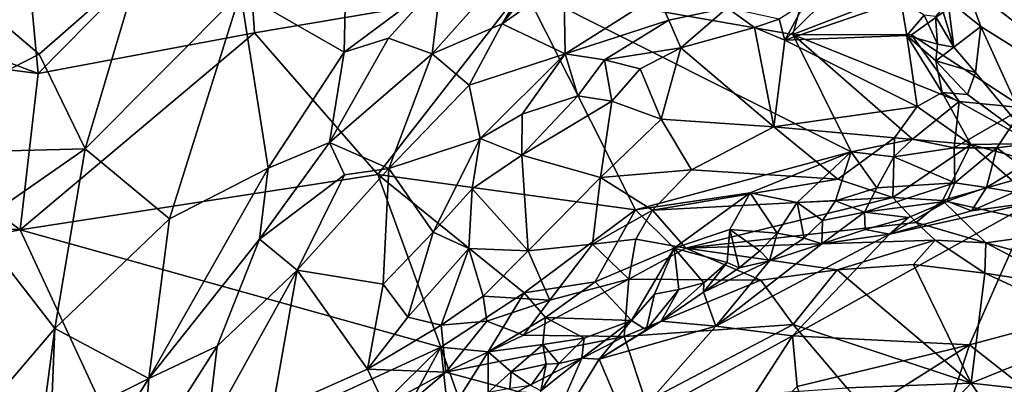
# Model space of a CAD drawing. Units: metres. Extents: x 25.91 to 29.76, y -2.67 to 5.15.
# Drawn here: x 28.89 to 29.43, y -1.34 to -1.14 of the extents above; entities that cross this region are included whole.
import ezdxf

# ---------------------------------------------------------------- set-up
doc = ezdxf.new("R2010")
doc.units = ezdxf.units.M

msp = doc.modelspace()

# ---------------------------------------------------------------- linework, layer by layer
at = {"layer": '1'}
for points in [[(28.83001, -1.14751, -1.08019), (28.76464, -1.03017, -0.95505), (28.88669, -1.07624, -0.99969)], [(29.31064, -1.15065, -1.07086), (29.16255, -1.12467, -1.04329), (29.34251, -1.03428, -0.94499)], [(29.31064, -1.15065, -1.07086), (29.34251, -1.03428, -0.94499), (29.45269, -1.09587, -1.00556)], [(28.8957, -1.17195, -1.10677), (28.88669, -1.07624, -0.99969), (29.00849, -1.05766, -0.97682)], [(29.01471, -1.14968, -1.07708), (28.8957, -1.17195, -1.10677), (29.00849, -1.05766, -0.97682)], [(29.01471, -1.14968, -1.07708), (29.00849, -1.05766, -0.97682), (29.16255, -1.12467, -1.04329)], [(29.11728, -1.12052, 0.31618), (29.11234, -1.16126, 0.30573), (29.19979, -1.06322, 0.31483)], [(29.11234, -1.16126, 0.30573), (29.15083, -1.14482, 0.29474), (29.19979, -1.06322, 0.31483)], [(29.15083, -1.14482, 0.29474), (29.20631, -1.0749, 0.30852), (29.19979, -1.06322, 0.31483)], [(29.00696, -1.12755, 0.29986), (29.06393, -1.1603, 0.31476), (29.06601, -1.06961, 0.306)], [(29.06601, -1.06961, 0.306), (29.06393, -1.1603, 0.31476), (29.11728, -1.12052, 0.31618)], [(28.8957, -1.17195, -1.10677), (28.83001, -1.14751, -1.08019), (28.88669, -1.07624, -0.99969)], [(29.15083, -1.14482, 0.29474), (29.18482, -1.12096, 0.28871), (29.20631, -1.0749, 0.30852)], [(29.37595, -1.15074, -1.06719), (29.31064, -1.15065, -1.07086), (29.45269, -1.09587, -1.00556)], [(29.37595, -1.15074, -1.06719), (29.45269, -1.09587, -1.00556), (29.4375, -1.19094, -1.11368)], [(29.49545, -1.09881, -0.25092), (29.40547, -1.12256, 0.01418), (29.52734, -1.21713, 0.06435)], [(28.85752, -1.12851, 0.25127), (28.89627, -1.16142, 0.26508), (28.95152, -1.11303, 0.27936)], [(28.89627, -1.16142, 0.26508), (28.92158, -1.2134, 0.28252), (28.95152, -1.11303, 0.27936)], [(28.95152, -1.11303, 0.27936), (28.92158, -1.2134, 0.28252), (29.00696, -1.12755, 0.29986)], [(29.11728, -1.12052, 0.31618), (29.06393, -1.1603, 0.31476), (29.0883, -1.15263, 0.31435)], [(29.11728, -1.12052, 0.31618), (29.0883, -1.15263, 0.31435), (29.11234, -1.16126, 0.30573)], [(29.08245, -1.22761, -1.17134), (29.01471, -1.14968, -1.07708), (29.16255, -1.12467, -1.04329)], [(29.22415, -1.24696, -1.19358), (29.08245, -1.22761, -1.17134), (29.16255, -1.12467, -1.04329)], [(29.15083, -1.14482, 0.29474), (29.18556, -1.16114, 0.25612), (29.18482, -1.12096, 0.28871)], [(29.22415, -1.24696, -1.19358), (29.16255, -1.12467, -1.04329), (29.34269, -1.21505, -1.14608)], [(29.34269, -1.21505, -1.14608), (29.16255, -1.12467, -1.04329), (29.31064, -1.15065, -1.07086)], [(29.18482, -1.12096, 0.28871), (29.18556, -1.16114, 0.25612), (29.23626, -1.12891, 0.24249)], [(29.31744, -1.13324, 0.19555), (29.30626, -1.1538, 0.21733), (29.33537, -1.12464, 0.18325)], [(29.33537, -1.12464, 0.18325), (29.30626, -1.1538, 0.21733), (29.37005, -1.13198, 0.17877)], [(29.40547, -1.12256, 0.01418), (29.39596, -1.13158, 0.08038), (29.41397, -1.14621, 0.06854)], [(29.40547, -1.12256, 0.01418), (29.41397, -1.14621, 0.06854), (29.52734, -1.21713, 0.06435)], [(28.85752, -1.12851, 0.25127), (28.78783, -1.21687, 0.22575), (28.89627, -1.16142, 0.26508)], [(28.92158, -1.2134, 0.28252), (28.96786, -1.25193, 0.30646), (29.00696, -1.12755, 0.29986)], [(29.00696, -1.12755, 0.29986), (28.96786, -1.25193, 0.30646), (29.02223, -1.22399, 0.31535)], [(29.06393, -1.1603, 0.31476), (29.00696, -1.12755, 0.29986), (29.02223, -1.22399, 0.31535)], [(29.18556, -1.16114, 0.25612), (29.2425, -1.14268, 0.2314), (29.23626, -1.12891, 0.24249)], [(29.23626, -1.12891, 0.24249), (29.2425, -1.14268, 0.2314), (29.2746, -1.13588, 0.2151)], [(29.2425, -1.14268, 0.2314), (29.24911, -1.15788, 0.22986), (29.2746, -1.13588, 0.2151)], [(29.2746, -1.13588, 0.2151), (29.24911, -1.15788, 0.22986), (29.28953, -1.14674, 0.21394)], [(29.2746, -1.13588, 0.2151), (29.28953, -1.14674, 0.21394), (29.30307, -1.14226, 0.20713)], [(29.30307, -1.14226, 0.20713), (29.30626, -1.1538, 0.21733), (29.31744, -1.13324, 0.19555)], [(29.37005, -1.13198, 0.17877), (29.30626, -1.1538, 0.21733), (29.37334, -1.15112, 0.20066)], [(29.37005, -1.13198, 0.17877), (29.37334, -1.15112, 0.20066), (29.3828, -1.14001, 0.17774)], [(29.39272, -1.13658, 0.13248), (29.38906, -1.1407, 0.16418), (29.39924, -1.15749, 0.15215)], [(29.39596, -1.13158, 0.08038), (29.39272, -1.13658, 0.13248), (29.39924, -1.15749, 0.15215)], [(29.39596, -1.13158, 0.08038), (29.39924, -1.15749, 0.15215), (29.41397, -1.14621, 0.06854)], [(29.28953, -1.14674, 0.21394), (29.30626, -1.1538, 0.21733), (29.30307, -1.14226, 0.20713)], [(29.3828, -1.14001, 0.17774), (29.37334, -1.15112, 0.20066), (29.39014, -1.15585, 0.1874)], [(29.38906, -1.1407, 0.16418), (29.3828, -1.14001, 0.17774), (29.39014, -1.15585, 0.1874)], [(29.38906, -1.1407, 0.16418), (29.39014, -1.15585, 0.1874), (29.39924, -1.15749, 0.15215)], [(28.8957, -1.17195, -1.10677), (28.74457, -1.15259, -1.08856), (28.83001, -1.14751, -1.08019)], [(29.11234, -1.16126, 0.30573), (29.13275, -1.17843, 0.28564), (29.15083, -1.14482, 0.29474)], [(29.15083, -1.14482, 0.29474), (29.13275, -1.17843, 0.28564), (29.18556, -1.16114, 0.25612)], [(29.18556, -1.16114, 0.25612), (29.20716, -1.16451, 0.24471), (29.2425, -1.14268, 0.2314)], [(29.2425, -1.14268, 0.2314), (29.20716, -1.16451, 0.24471), (29.24911, -1.15788, 0.22986)], [(29.24911, -1.15788, 0.22986), (29.30018, -1.20141, 0.26035), (29.28953, -1.14674, 0.21394)], [(29.28953, -1.14674, 0.21394), (29.30018, -1.20141, 0.26035), (29.30626, -1.1538, 0.21733)], [(29.41397, -1.14621, 0.06854), (29.39924, -1.15749, 0.15215), (29.41118, -1.17139, 0.15744)], [(29.41397, -1.14621, 0.06854), (29.41118, -1.17139, 0.15744), (29.44343, -1.21051, 0.22589)], [(29.41397, -1.14621, 0.06854), (29.44343, -1.21051, 0.22589), (29.52734, -1.21713, 0.06435)], [(28.33735, -1.21294, -1.17698), (28.74457, -1.15259, -1.08856), (28.88577, -1.25791, -1.21886)], [(28.88577, -1.25791, -1.21886), (28.74457, -1.15259, -1.08856), (28.8957, -1.17195, -1.10677)], [(28.88577, -1.25791, -1.21886), (28.8957, -1.17195, -1.10677), (29.01471, -1.14968, -1.07708)], [(29.08245, -1.22761, -1.17134), (28.88577, -1.25791, -1.21886), (29.01471, -1.14968, -1.07708)], [(29.0883, -1.15263, 0.31435), (29.06393, -1.1603, 0.31476), (29.05583, -1.20991, 0.31418)], [(29.0883, -1.15263, 0.31435), (29.05583, -1.20991, 0.31418), (29.11234, -1.16126, 0.30573)], [(29.30626, -1.1538, 0.21733), (29.37904, -1.19023, 0.24498), (29.37334, -1.15112, 0.20066)], [(29.34269, -1.21505, -1.14608), (29.31064, -1.15065, -1.07086), (29.37652, -1.20805, -1.13531)], [(29.37652, -1.20805, -1.13531), (29.31064, -1.15065, -1.07086), (29.40217, -1.18736, -1.11257)], [(29.31064, -1.15065, -1.07086), (29.37595, -1.15074, -1.06719), (29.40217, -1.18736, -1.11257)], [(29.37334, -1.15112, 0.20066), (29.37904, -1.19023, 0.24498), (29.39281, -1.18243, 0.22826)], [(29.37334, -1.15112, 0.20066), (29.39281, -1.18243, 0.22826), (29.3893, -1.16502, 0.20558)], [(29.37334, -1.15112, 0.20066), (29.3893, -1.16502, 0.20558), (29.39014, -1.15585, 0.1874)], [(29.4375, -1.19094, -1.11368), (29.40217, -1.18736, -1.11257), (29.37595, -1.15074, -1.06719)], [(29.20716, -1.16451, 0.24471), (29.22666, -1.16948, 0.24046), (29.24911, -1.15788, 0.22986)], [(29.22666, -1.16948, 0.24046), (29.2382, -1.19709, 0.25795), (29.24911, -1.15788, 0.22986)], [(29.24911, -1.15788, 0.22986), (29.2382, -1.19709, 0.25795), (29.30018, -1.20141, 0.26035)], [(29.30626, -1.1538, 0.21733), (29.30018, -1.20141, 0.26035), (29.37904, -1.19023, 0.24498)], [(29.39924, -1.15749, 0.15215), (29.39014, -1.15585, 0.1874), (29.3893, -1.16502, 0.20558)], [(29.39924, -1.15749, 0.15215), (29.3893, -1.16502, 0.20558), (29.41118, -1.17139, 0.15744)], [(28.89627, -1.16142, 0.26508), (28.78783, -1.21687, 0.22575), (28.92158, -1.2134, 0.28252)], [(29.06393, -1.1603, 0.31476), (29.02223, -1.22399, 0.31535), (29.05583, -1.20991, 0.31418)], [(29.08848, -1.22431, 0.29314), (29.11234, -1.16126, 0.30573), (29.05583, -1.20991, 0.31418)], [(29.11234, -1.16126, 0.30573), (29.08848, -1.22431, 0.29314), (29.13275, -1.17843, 0.28564)], [(29.13275, -1.17843, 0.28564), (29.1388, -1.20772, 0.26317), (29.18556, -1.16114, 0.25612)], [(29.18556, -1.16114, 0.25612), (29.1388, -1.20772, 0.26317), (29.16191, -1.19433, 0.25493)], [(29.18556, -1.16114, 0.25612), (29.16191, -1.19433, 0.25493), (29.19239, -1.18436, 0.24859)], [(29.18556, -1.16114, 0.25612), (29.19239, -1.18436, 0.24859), (29.20716, -1.16451, 0.24471)], [(29.20716, -1.16451, 0.24471), (29.19239, -1.18436, 0.24859), (29.21118, -1.18724, 0.24996)], [(29.20716, -1.16451, 0.24471), (29.21118, -1.18724, 0.24996), (29.22666, -1.16948, 0.24046)], [(29.3893, -1.16502, 0.20558), (29.39281, -1.18243, 0.22826), (29.40674, -1.18351, 0.2066)], [(29.3893, -1.16502, 0.20558), (29.40674, -1.18351, 0.2066), (29.41118, -1.17139, 0.15744)], [(29.22666, -1.16948, 0.24046), (29.21118, -1.18724, 0.24996), (29.2382, -1.19709, 0.25795)], [(29.41118, -1.17139, 0.15744), (29.40674, -1.18351, 0.2066), (29.44343, -1.21051, 0.22589)], [(29.13275, -1.17843, 0.28564), (29.08848, -1.22431, 0.29314), (29.1388, -1.20772, 0.26317)], [(29.16191, -1.19433, 0.25493), (29.16167, -1.21693, 0.25383), (29.19239, -1.18436, 0.24859)], [(29.19239, -1.18436, 0.24859), (29.16167, -1.21693, 0.25383), (29.21118, -1.18724, 0.24996)], [(29.39281, -1.18243, 0.22826), (29.37904, -1.19023, 0.24498), (29.40854, -1.21104, 0.25147)], [(29.40674, -1.18351, 0.2066), (29.39281, -1.18243, 0.22826), (29.44343, -1.21051, 0.22589)], [(29.39281, -1.18243, 0.22826), (29.40854, -1.21104, 0.25147), (29.44343, -1.21051, 0.22589)], [(29.21118, -1.18724, 0.24996), (29.16167, -1.21693, 0.25383), (29.20484, -1.22921, 0.26697)], [(29.21118, -1.18724, 0.24996), (29.20484, -1.22921, 0.26697), (29.2382, -1.19709, 0.25795)], [(29.30018, -1.20141, 0.26035), (29.36656, -1.20745, 0.25842), (29.37904, -1.19023, 0.24498)], [(29.36656, -1.20745, 0.25842), (29.40854, -1.21104, 0.25147), (29.37904, -1.19023, 0.24498)], [(29.37652, -1.20805, -1.13531), (29.40217, -1.18736, -1.11257), (29.39934, -1.21284, -1.13218)], [(29.39934, -1.21284, -1.13218), (29.40217, -1.18736, -1.11257), (29.4375, -1.19094, -1.11368)], [(29.39934, -1.21284, -1.13218), (29.4375, -1.19094, -1.11368), (29.42279, -1.21281, -1.1263)], [(29.42279, -1.21281, -1.1263), (29.4375, -1.19094, -1.11368), (29.46706, -1.20745, -1.11604)], [(29.16191, -1.19433, 0.25493), (29.1388, -1.20772, 0.26317), (29.16167, -1.21693, 0.25383)], [(29.2382, -1.19709, 0.25795), (29.20484, -1.22921, 0.26697), (29.25503, -1.22492, 0.27133)], [(29.2382, -1.19709, 0.25795), (29.25503, -1.22492, 0.27133), (29.30018, -1.20141, 0.26035)], [(29.30018, -1.20141, 0.26035), (29.25503, -1.22492, 0.27133), (29.33536, -1.23017, 0.2695)], [(29.36656, -1.20745, 0.25842), (29.30018, -1.20141, 0.26035), (29.33536, -1.23017, 0.2695)], [(29.05583, -1.20991, 0.31418), (29.02223, -1.22399, 0.31535), (29.01743, -1.26312, 0.3154)], [(29.05583, -1.20991, 0.31418), (29.01743, -1.26312, 0.3154), (29.06409, -1.22767, 0.3087)], [(29.08848, -1.22431, 0.29314), (29.05583, -1.20991, 0.31418), (29.06409, -1.22767, 0.3087)], [(29.1388, -1.20772, 0.26317), (29.08848, -1.22431, 0.29314), (29.11283, -1.25927, 0.26573)], [(29.1388, -1.20772, 0.26317), (29.11283, -1.25927, 0.26573), (29.13429, -1.23547, 0.25885)], [(29.1388, -1.20772, 0.26317), (29.13429, -1.23547, 0.25885), (29.16167, -1.21693, 0.25383)], [(29.36656, -1.20745, 0.25842), (29.33536, -1.23017, 0.2695), (29.36566, -1.24009, 0.2673)], [(29.36615, -1.2179, -1.14939), (29.34269, -1.21505, -1.14608), (29.37652, -1.20805, -1.13531)], [(29.36656, -1.20745, 0.25842), (29.36566, -1.24009, 0.2673), (29.40854, -1.21104, 0.25147)], [(29.40854, -1.21104, 0.25147), (29.36566, -1.24009, 0.2673), (29.39296, -1.24177, 0.2617)], [(29.36615, -1.2179, -1.14939), (29.37652, -1.20805, -1.13531), (29.39934, -1.21284, -1.13218)], [(29.40854, -1.21104, 0.25147), (29.39296, -1.24177, 0.2617), (29.43118, -1.23074, 0.25044)], [(29.44343, -1.21051, 0.22589), (29.40854, -1.21104, 0.25147), (29.4368, -1.21872, 0.24324)], [(29.40854, -1.21104, 0.25147), (29.43118, -1.23074, 0.25044), (29.4368, -1.21872, 0.24324)], [(29.43639, -1.2229, -1.12425), (29.42279, -1.21281, -1.1263), (29.46706, -1.20745, -1.11604)], [(28.66308, -1.30038, -1.28827), (28.33735, -1.21294, -1.17698), (28.88577, -1.25791, -1.21886)], [(28.78783, -1.21687, 0.22575), (28.86094, -1.25561, 0.25794), (28.92158, -1.2134, 0.28252)], [(28.92158, -1.2134, 0.28252), (28.86094, -1.25561, 0.25794), (28.90497, -1.3121, 0.28929)], [(28.92158, -1.2134, 0.28252), (28.90497, -1.3121, 0.28929), (28.96786, -1.25193, 0.30646)], [(29.13429, -1.23547, 0.25885), (29.16522, -1.2694, 0.26563), (29.16167, -1.21693, 0.25383)], [(29.16167, -1.21693, 0.25383), (29.16522, -1.2694, 0.26563), (29.20484, -1.22921, 0.26697)], [(29.28719, -1.23753, -1.17423), (29.22415, -1.24696, -1.19358), (29.34269, -1.21505, -1.14608)], [(29.313, -1.24297, -1.16989), (29.28719, -1.23753, -1.17423), (29.34269, -1.21505, -1.14608)], [(29.313, -1.24297, -1.16989), (29.34269, -1.21505, -1.14608), (29.33408, -1.24202, -1.16252)], [(29.33408, -1.24202, -1.16252), (29.34269, -1.21505, -1.14608), (29.35692, -1.23486, -1.15327)], [(29.35692, -1.23486, -1.15327), (29.34269, -1.21505, -1.14608), (29.36615, -1.2179, -1.14939)], [(29.35692, -1.23486, -1.15327), (29.36615, -1.2179, -1.14939), (29.39968, -1.23209, -1.13418)], [(29.36615, -1.2179, -1.14939), (29.39934, -1.21284, -1.13218), (29.39968, -1.23209, -1.13418)], [(29.39968, -1.23209, -1.13418), (29.39934, -1.21284, -1.13218), (29.42279, -1.21281, -1.1263)], [(29.39968, -1.23209, -1.13418), (29.42279, -1.21281, -1.1263), (29.41713, -1.23471, -1.12449)], [(29.41713, -1.23471, -1.12449), (29.42279, -1.21281, -1.1263), (29.43639, -1.2229, -1.12425)], [(29.43233, -1.23729, -1.11526), (29.41713, -1.23471, -1.12449), (29.43639, -1.2229, -1.12425)], [(29.11711, -1.32243, -1.30276), (28.88577, -1.25791, -1.21886), (29.08245, -1.22761, -1.17134)], [(28.96786, -1.25193, 0.30646), (28.95651, -1.33955, 0.30739), (29.02223, -1.22399, 0.31535)], [(29.02223, -1.22399, 0.31535), (28.95651, -1.33955, 0.30739), (29.01743, -1.26312, 0.3154)], [(29.06409, -1.22767, 0.3087), (29.01743, -1.26312, 0.3154), (29.03809, -1.28004, 0.30775)], [(29.06409, -1.22767, 0.3087), (29.03809, -1.28004, 0.30775), (29.08848, -1.22431, 0.29314)], [(29.03809, -1.28004, 0.30775), (29.0855, -1.28786, 0.27612), (29.08848, -1.22431, 0.29314)], [(29.11711, -1.32243, -1.30276), (29.08245, -1.22761, -1.17134), (29.16298, -1.29258, -1.2574)], [(29.08245, -1.22761, -1.17134), (29.22415, -1.24696, -1.19358), (29.16298, -1.29258, -1.2574)], [(29.08848, -1.22431, 0.29314), (29.0855, -1.28786, 0.27612), (29.11283, -1.25927, 0.26573)], [(29.20484, -1.22921, 0.26697), (29.23349, -1.24712, 0.27559), (29.25503, -1.22492, 0.27133)], [(29.25503, -1.22492, 0.27133), (29.23349, -1.24712, 0.27559), (29.33536, -1.23017, 0.2695)], [(29.16522, -1.2694, 0.26563), (29.20044, -1.26577, 0.27158), (29.20484, -1.22921, 0.26697)], [(29.20484, -1.22921, 0.26697), (29.20044, -1.26577, 0.27158), (29.23349, -1.24712, 0.27559)], [(29.23349, -1.24712, 0.27559), (29.36566, -1.24009, 0.2673), (29.33536, -1.23017, 0.2695)], [(29.35015, -1.24821, -1.15387), (29.35692, -1.23486, -1.15327), (29.39968, -1.23209, -1.13418)], [(29.35015, -1.24821, -1.15387), (29.39968, -1.23209, -1.13418), (29.39558, -1.24215, -1.13168)], [(29.43118, -1.23074, 0.25044), (29.39296, -1.24177, 0.2617), (29.46609, -1.25838, 0.23188)], [(29.39558, -1.24215, -1.13168), (29.39968, -1.23209, -1.13418), (29.41713, -1.23471, -1.12449)], [(29.13429, -1.23547, 0.25885), (29.11283, -1.25927, 0.26573), (29.13259, -1.26812, 0.26231)], [(29.13429, -1.23547, 0.25885), (29.13259, -1.26812, 0.26231), (29.16522, -1.2694, 0.26563)], [(29.24542, -1.26805, -1.20378), (29.22415, -1.24696, -1.19358), (29.28719, -1.23753, -1.17423)], [(29.24542, -1.26805, -1.20378), (29.28719, -1.23753, -1.17423), (29.27608, -1.25781, -1.18793)], [(29.27608, -1.25781, -1.18793), (29.28719, -1.23753, -1.17423), (29.30205, -1.25968, -1.17743)], [(29.30205, -1.25968, -1.17743), (29.28719, -1.23753, -1.17423), (29.313, -1.24297, -1.16989)], [(29.35015, -1.24821, -1.15387), (29.33408, -1.24202, -1.16252), (29.35692, -1.23486, -1.15327)], [(29.40884, -1.24755, -1.11147), (29.39558, -1.24215, -1.13168), (29.41713, -1.23471, -1.12449)], [(29.40884, -1.24755, -1.11147), (29.41713, -1.23471, -1.12449), (29.43233, -1.23729, -1.11526)], [(29.40884, -1.24755, -1.11147), (29.43233, -1.23729, -1.11526), (29.4425, -1.24287, -1.09119)], [(29.23349, -1.24712, 0.27559), (29.25177, -1.26796, 0.27147), (29.36566, -1.24009, 0.2673)], [(29.36566, -1.24009, 0.2673), (29.25177, -1.26796, 0.27147), (29.37853, -1.25397, 0.26122)], [(29.30205, -1.25968, -1.17743), (29.313, -1.24297, -1.16989), (29.31697, -1.26245, -1.16841)], [(29.31046, -1.31609, -1.01518), (29.36386, -1.26032, -1.12448), (29.4425, -1.24287, -1.09119)], [(29.40777, -1.32112, -0.86321), (29.31046, -1.31609, -1.01518), (29.4425, -1.24287, -1.09119)], [(29.3269, -1.25276, -1.16651), (29.313, -1.24297, -1.16989), (29.33408, -1.24202, -1.16252)], [(29.31697, -1.26245, -1.16841), (29.313, -1.24297, -1.16989), (29.3269, -1.25276, -1.16651)], [(29.3269, -1.25276, -1.16651), (29.33408, -1.24202, -1.16252), (29.35015, -1.24821, -1.15387)], [(29.37426, -1.25109, -1.13596), (29.35015, -1.24821, -1.15387), (29.39558, -1.24215, -1.13168)], [(29.36386, -1.26032, -1.12448), (29.37426, -1.25109, -1.13596), (29.39558, -1.24215, -1.13168)], [(29.36386, -1.26032, -1.12448), (29.39558, -1.24215, -1.13168), (29.40884, -1.24755, -1.11147)], [(29.4425, -1.24287, -1.09119), (29.36386, -1.26032, -1.12448), (29.40884, -1.24755, -1.11147)], [(29.36566, -1.24009, 0.2673), (29.37853, -1.25397, 0.26122), (29.39296, -1.24177, 0.2617)], [(29.39296, -1.24177, 0.2617), (29.37853, -1.25397, 0.26122), (29.41673, -1.26514, 0.24547)], [(29.39296, -1.24177, 0.2617), (29.41673, -1.26514, 0.24547), (29.46609, -1.25838, 0.23188)], [(29.40777, -1.32112, -0.86321), (29.4425, -1.24287, -1.09119), (29.47562, -1.30304, -0.86142)], [(29.16298, -1.29258, -1.2574), (29.22415, -1.24696, -1.19358), (29.20193, -1.28648, -1.23703)], [(29.23349, -1.24712, 0.27559), (29.20044, -1.26577, 0.27158), (29.22442, -1.26296, 0.27364)], [(29.20193, -1.28648, -1.23703), (29.22415, -1.24696, -1.19358), (29.24542, -1.26805, -1.20378)], [(29.23349, -1.24712, 0.27559), (29.22442, -1.26296, 0.27364), (29.25177, -1.26796, 0.27147)], [(29.32667, -1.26557, -1.1543), (29.3269, -1.25276, -1.16651), (29.35015, -1.24821, -1.15387)], [(29.32667, -1.26557, -1.1543), (29.35015, -1.24821, -1.15387), (29.35037, -1.25779, -1.14495)], [(29.35037, -1.25779, -1.14495), (29.35015, -1.24821, -1.15387), (29.37426, -1.25109, -1.13596)], [(28.86094, -1.25561, 0.25794), (28.82969, -1.39998, 0.25395), (28.90497, -1.3121, 0.28929)], [(28.96786, -1.25193, 0.30646), (28.90497, -1.3121, 0.28929), (28.95651, -1.33955, 0.30739)], [(29.37853, -1.25397, 0.26122), (29.25177, -1.26796, 0.27147), (29.38899, -1.26369, 0.25218)], [(29.32667, -1.26557, -1.1543), (29.31697, -1.26245, -1.16841), (29.3269, -1.25276, -1.16651)], [(29.36386, -1.26032, -1.12448), (29.35037, -1.25779, -1.14495), (29.37426, -1.25109, -1.13596)], [(29.37853, -1.25397, 0.26122), (29.38899, -1.26369, 0.25218), (29.41673, -1.26514, 0.24547)], [(28.66308, -1.30038, -1.28827), (28.88577, -1.25791, -1.21886), (28.95119, -1.39893, -1.42673)], [(28.95119, -1.39893, -1.42673), (28.88577, -1.25791, -1.21886), (29.11711, -1.32243, -1.30276)], [(29.0855, -1.28786, 0.27612), (29.09906, -1.30598, 0.26811), (29.11283, -1.25927, 0.26573)], [(29.11283, -1.25927, 0.26573), (29.09906, -1.30598, 0.26811), (29.13259, -1.26812, 0.26231)], [(29.24542, -1.26805, -1.20378), (29.27608, -1.25781, -1.18793), (29.27461, -1.27589, -1.19021)], [(29.26832, -1.31078, -1.11104), (29.32667, -1.26557, -1.1543), (29.36386, -1.26032, -1.12448)], [(29.31046, -1.31609, -1.01518), (29.26832, -1.31078, -1.11104), (29.36386, -1.26032, -1.12448)], [(29.27461, -1.27589, -1.19021), (29.27608, -1.25781, -1.18793), (29.28114, -1.27889, -1.18108)], [(29.28114, -1.27889, -1.18108), (29.27608, -1.25781, -1.18793), (29.29259, -1.26947, -1.17949)], [(29.29259, -1.26947, -1.17949), (29.27608, -1.25781, -1.18793), (29.30205, -1.25968, -1.17743)], [(29.29778, -1.27502, -1.16887), (29.29259, -1.26947, -1.17949), (29.30205, -1.25968, -1.17743)], [(29.29778, -1.27502, -1.16887), (29.30205, -1.25968, -1.17743), (29.31697, -1.26245, -1.16841)], [(29.36386, -1.26032, -1.12448), (29.32667, -1.26557, -1.1543), (29.35037, -1.25779, -1.14495)], [(29.46609, -1.25838, 0.23188), (29.41673, -1.26514, 0.24547), (29.47209, -1.28004, 0.21678)], [(28.95651, -1.33955, 0.30739), (28.99412, -1.32189, 0.31151), (29.01743, -1.26312, 0.3154)], [(29.01743, -1.26312, 0.3154), (28.99412, -1.32189, 0.31151), (29.03809, -1.28004, 0.30775)], [(29.16522, -1.2694, 0.26563), (29.17714, -1.29655, 0.26116), (29.20044, -1.26577, 0.27158)], [(29.20044, -1.26577, 0.27158), (29.17714, -1.29655, 0.26116), (29.22047, -1.28504, 0.26385)], [(29.20044, -1.26577, 0.27158), (29.22047, -1.28504, 0.26385), (29.22442, -1.26296, 0.27364)], [(29.22442, -1.26296, 0.27364), (29.22047, -1.28504, 0.26385), (29.25177, -1.26796, 0.27147)], [(29.38899, -1.26369, 0.25218), (29.25177, -1.26796, 0.27147), (29.33507, -1.27991, 0.23923)], [(29.26832, -1.31078, -1.11104), (29.29778, -1.27502, -1.16887), (29.32667, -1.26557, -1.1543)], [(29.29778, -1.27502, -1.16887), (29.31697, -1.26245, -1.16841), (29.32667, -1.26557, -1.1543)], [(29.38899, -1.26369, 0.25218), (29.33507, -1.27991, 0.23923), (29.37697, -1.27696, 0.23749)], [(29.38899, -1.26369, 0.25218), (29.37697, -1.27696, 0.23749), (29.41617, -1.28168, 0.22485)], [(29.38899, -1.26369, 0.25218), (29.41617, -1.28168, 0.22485), (29.41673, -1.26514, 0.24547)], [(29.41673, -1.26514, 0.24547), (29.41617, -1.28168, 0.22485), (29.46214, -1.28896, 0.2076)], [(29.41673, -1.26514, 0.24547), (29.46214, -1.28896, 0.2076), (29.47209, -1.28004, 0.21678)], [(29.13259, -1.26812, 0.26231), (29.09906, -1.30598, 0.26811), (29.1174, -1.31022, 0.26331)], [(29.13259, -1.26812, 0.26231), (29.1174, -1.31022, 0.26331), (29.14047, -1.29438, 0.26273)], [(29.13259, -1.26812, 0.26231), (29.14047, -1.29438, 0.26273), (29.16522, -1.2694, 0.26563)], [(29.16522, -1.2694, 0.26563), (29.14047, -1.29438, 0.26273), (29.17714, -1.29655, 0.26116)], [(29.20193, -1.28648, -1.23703), (29.24542, -1.26805, -1.20378), (29.22205, -1.3078, -1.22233)], [(29.25177, -1.26796, 0.27147), (29.22047, -1.28504, 0.26385), (29.29306, -1.2855, 0.24011)], [(29.22205, -1.3078, -1.22233), (29.24542, -1.26805, -1.20378), (29.23469, -1.29333, -1.21394)], [(29.23469, -1.29333, -1.21394), (29.24542, -1.26805, -1.20378), (29.248, -1.29073, -1.20347)], [(29.248, -1.29073, -1.20347), (29.24542, -1.26805, -1.20378), (29.26176, -1.28698, -1.19296)], [(29.26176, -1.28698, -1.19296), (29.24542, -1.26805, -1.20378), (29.27461, -1.27589, -1.19021)], [(29.25177, -1.26796, 0.27147), (29.29306, -1.2855, 0.24011), (29.33507, -1.27991, 0.23923)], [(29.29778, -1.27502, -1.16887), (29.28114, -1.27889, -1.18108), (29.29259, -1.26947, -1.17949)], [(29.26153, -1.29223, -1.18449), (29.28114, -1.27889, -1.18108), (29.29778, -1.27502, -1.16887)], [(29.26832, -1.31078, -1.11104), (29.26153, -1.29223, -1.18449), (29.29778, -1.27502, -1.16887)], [(29.26153, -1.29223, -1.18449), (29.26176, -1.28698, -1.19296), (29.27461, -1.27589, -1.19021)], [(29.26153, -1.29223, -1.18449), (29.27461, -1.27589, -1.19021), (29.28114, -1.27889, -1.18108)], [(29.37697, -1.27696, 0.23749), (29.33507, -1.27991, 0.23923), (29.40874, -1.34216, 0.07587)], [(29.37697, -1.27696, 0.23749), (29.40874, -1.34216, 0.07587), (29.41617, -1.28168, 0.22485)], [(28.98849, -1.3696, 0.29884), (29.02437, -1.35771, 0.28779), (29.03809, -1.28004, 0.30775)], [(28.99412, -1.32189, 0.31151), (28.98849, -1.3696, 0.29884), (29.03809, -1.28004, 0.30775)], [(29.03809, -1.28004, 0.30775), (29.02437, -1.35771, 0.28779), (29.07685, -1.33449, 0.26845)], [(29.03809, -1.28004, 0.30775), (29.07685, -1.33449, 0.26845), (29.0855, -1.28786, 0.27612)], [(29.29306, -1.2855, 0.24011), (29.31082, -1.3099, 0.18031), (29.33507, -1.27991, 0.23923)], [(29.33507, -1.27991, 0.23923), (29.31082, -1.3099, 0.18031), (29.40874, -1.34216, 0.07587)], [(29.41617, -1.28168, 0.22485), (29.40874, -1.34216, 0.07587), (29.48267, -1.31227, 0.16124)], [(29.46214, -1.28896, 0.2076), (29.41617, -1.28168, 0.22485), (29.48267, -1.31227, 0.16124)], [(29.0855, -1.28786, 0.27612), (29.07685, -1.33449, 0.26845), (29.09906, -1.30598, 0.26811)], [(29.17714, -1.29655, 0.26116), (29.16258, -1.31576, 0.25023), (29.22047, -1.28504, 0.26385)], [(29.22047, -1.28504, 0.26385), (29.16258, -1.31576, 0.25023), (29.21789, -1.31645, 0.22099)], [(29.1746, -1.30604, -1.26606), (29.16298, -1.29258, -1.2574), (29.20193, -1.28648, -1.23703)], [(29.1746, -1.30604, -1.26606), (29.20193, -1.28648, -1.23703), (29.22205, -1.3078, -1.22233)], [(29.22047, -1.28504, 0.26385), (29.21789, -1.31645, 0.22099), (29.29306, -1.2855, 0.24011)], [(29.29306, -1.2855, 0.24011), (29.21789, -1.31645, 0.22099), (29.31082, -1.3099, 0.18031)], [(29.23836, -1.30812, -1.193), (29.248, -1.29073, -1.20347), (29.26176, -1.28698, -1.19296)], [(29.23836, -1.30812, -1.193), (29.26176, -1.28698, -1.19296), (29.26153, -1.29223, -1.18449)], [(29.14323, -1.32489, -1.29911), (29.11711, -1.32243, -1.30276), (29.16298, -1.29258, -1.2574)], [(29.14323, -1.32489, -1.29911), (29.16298, -1.29258, -1.2574), (29.1746, -1.30604, -1.26606)], [(29.23009, -1.31279, -1.20476), (29.22205, -1.3078, -1.22233), (29.23469, -1.29333, -1.21394)], [(29.23009, -1.31279, -1.20476), (29.23469, -1.29333, -1.21394), (29.248, -1.29073, -1.20347)], [(29.23009, -1.31279, -1.20476), (29.248, -1.29073, -1.20347), (29.23836, -1.30812, -1.193)], [(29.26832, -1.31078, -1.11104), (29.23836, -1.30812, -1.193), (29.26153, -1.29223, -1.18449)], [(29.14047, -1.29438, 0.26273), (29.1174, -1.31022, 0.26331), (29.14239, -1.30813, 0.25931)], [(29.14047, -1.29438, 0.26273), (29.14239, -1.30813, 0.25931), (29.17714, -1.29655, 0.26116)], [(29.14239, -1.30813, 0.25931), (29.16258, -1.31576, 0.25023), (29.17714, -1.29655, 0.26116)], [(28.84629, -1.42444, -1.47278), (28.66308, -1.30038, -1.28827), (28.95119, -1.39893, -1.42673)], [(29.44622, -1.3514, -0.72575), (29.40777, -1.32112, -0.86321), (29.47562, -1.30304, -0.86142)], [(29.09906, -1.30598, 0.26811), (29.07685, -1.33449, 0.26845), (29.1174, -1.31022, 0.26331)], [(29.1174, -1.31022, 0.26331), (29.11987, -1.33604, 0.25094), (29.14239, -1.30813, 0.25931)], [(29.14239, -1.30813, 0.25931), (29.11987, -1.33604, 0.25094), (29.16258, -1.31576, 0.25023)], [(29.14323, -1.32489, -1.29911), (29.1746, -1.30604, -1.26606), (29.17313, -1.32096, -1.27385)], [(29.17313, -1.32096, -1.27385), (29.1746, -1.30604, -1.26606), (29.19595, -1.3174, -1.24503)], [(29.19595, -1.3174, -1.24503), (29.1746, -1.30604, -1.26606), (29.22205, -1.3078, -1.22233)], [(29.20427, -1.32896, -1.21599), (29.19462, -1.32837, -1.23635), (29.22205, -1.3078, -1.22233)], [(29.19462, -1.32837, -1.23635), (29.19595, -1.3174, -1.24503), (29.22205, -1.3078, -1.22233)], [(29.20427, -1.32896, -1.21599), (29.22205, -1.3078, -1.22233), (29.23009, -1.31279, -1.20476)], [(29.20427, -1.32896, -1.21599), (29.23009, -1.31279, -1.20476), (29.23836, -1.30812, -1.193)], [(29.26832, -1.31078, -1.11104), (29.20427, -1.32896, -1.21599), (29.23836, -1.30812, -1.193)], [(29.21789, -1.31645, 0.22099), (29.22985, -1.35251, 0.12747), (29.31082, -1.3099, 0.18031)], [(29.22985, -1.35251, 0.12747), (29.34034, -1.34479, 0.08058), (29.31082, -1.3099, 0.18031)], [(29.31082, -1.3099, 0.18031), (29.34034, -1.34479, 0.08058), (29.40874, -1.34216, 0.07587)], [(28.82969, -1.39998, 0.25395), (28.89013, -1.42435, 0.28499), (28.90497, -1.3121, 0.28929)], [(28.90497, -1.3121, 0.28929), (28.89013, -1.42435, 0.28499), (28.90266, -1.36648, 0.29088)], [(28.90497, -1.3121, 0.28929), (28.90266, -1.36648, 0.29088), (28.95651, -1.33955, 0.30739)], [(29.1174, -1.31022, 0.26331), (29.07685, -1.33449, 0.26845), (29.11987, -1.33604, 0.25094)], [(29.21973, -1.36588, -1.04806), (29.20427, -1.32896, -1.21599), (29.26832, -1.31078, -1.11104)], [(29.21973, -1.36588, -1.04806), (29.26832, -1.31078, -1.11104), (29.31046, -1.31609, -1.01518)], [(29.48267, -1.31227, 0.16124), (29.40874, -1.34216, 0.07587), (29.49802, -1.35198, 0.06785)], [(29.11987, -1.33604, 0.25094), (29.21789, -1.31645, 0.22099), (29.16258, -1.31576, 0.25023)], [(29.11987, -1.33604, 0.25094), (29.15947, -1.34677, 0.2105), (29.21789, -1.31645, 0.22099)], [(29.15947, -1.34677, 0.2105), (29.22985, -1.35251, 0.12747), (29.21789, -1.31645, 0.22099)], [(29.18201, -1.33134, -1.25848), (29.17313, -1.32096, -1.27385), (29.19595, -1.3174, -1.24503)], [(29.19462, -1.32837, -1.23635), (29.18201, -1.33134, -1.25848), (29.19595, -1.3174, -1.24503)], [(29.21973, -1.36588, -1.04806), (29.31046, -1.31609, -1.01518), (29.25098, -1.40829, -0.8196)], [(29.25098, -1.40829, -0.8196), (29.31046, -1.31609, -1.01518), (29.31314, -1.34401, -0.91644)], [(29.31314, -1.34401, -0.91644), (29.31046, -1.31609, -1.01518), (29.40777, -1.32112, -0.86321)], [(29.03409, -1.40394, -1.43161), (28.95119, -1.39893, -1.42673), (29.11711, -1.32243, -1.30276)], [(28.95651, -1.33955, 0.30739), (28.95309, -1.38616, 0.29923), (28.99412, -1.32189, 0.31151)], [(28.95309, -1.38616, 0.29923), (28.98849, -1.3696, 0.29884), (28.99412, -1.32189, 0.31151)], [(29.03409, -1.40394, -1.43161), (29.11711, -1.32243, -1.30276), (29.09159, -1.36903, -1.3712)], [(29.09159, -1.36903, -1.3712), (29.11711, -1.32243, -1.30276), (29.12092, -1.35745, -1.34561)], [(29.12092, -1.35745, -1.34561), (29.11711, -1.32243, -1.30276), (29.12708, -1.35062, -1.33338)], [(29.12708, -1.35062, -1.33338), (29.11711, -1.32243, -1.30276), (29.14323, -1.32489, -1.29911)], [(29.12708, -1.35062, -1.33338), (29.14323, -1.32489, -1.29911), (29.14321, -1.34736, -1.31935)], [(29.14321, -1.34736, -1.31935), (29.14323, -1.32489, -1.29911), (29.15578, -1.33587, -1.29773)], [(29.15578, -1.33587, -1.29773), (29.14323, -1.32489, -1.29911), (29.17313, -1.32096, -1.27385)], [(29.15578, -1.33587, -1.29773), (29.17313, -1.32096, -1.27385), (29.17499, -1.33179, -1.27152)], [(29.17499, -1.33179, -1.27152), (29.17313, -1.32096, -1.27385), (29.18201, -1.33134, -1.25848)], [(29.32308, -1.37468, -0.79667), (29.31314, -1.34401, -0.91644), (29.40777, -1.32112, -0.86321)], [(29.38884, -1.37891, -0.69411), (29.32308, -1.37468, -0.79667), (29.40777, -1.32112, -0.86321)], [(29.38884, -1.37891, -0.69411), (29.40777, -1.32112, -0.86321), (29.44622, -1.3514, -0.72575)], [(29.17079, -1.38327, -1.14639), (29.17217, -1.3464, -1.261), (29.19462, -1.32837, -1.23635)], [(29.17079, -1.38327, -1.14639), (29.19462, -1.32837, -1.23635), (29.20427, -1.32896, -1.21599)], [(29.21973, -1.36588, -1.04806), (29.17079, -1.38327, -1.14639), (29.20427, -1.32896, -1.21599)], [(29.17217, -1.3464, -1.261), (29.18201, -1.33134, -1.25848), (29.19462, -1.32837, -1.23635)], [(29.17217, -1.3464, -1.261), (29.17499, -1.33179, -1.27152), (29.18201, -1.33134, -1.25848)], [(29.02437, -1.35771, 0.28779), (29.0862, -1.35417, 0.25355), (29.07685, -1.33449, 0.26845)], [(29.07685, -1.33449, 0.26845), (29.0862, -1.35417, 0.25355), (29.11987, -1.33604, 0.25094)], [(29.0862, -1.35417, 0.25355), (29.08832, -1.36287, 0.24289), (29.11987, -1.33604, 0.25094)], [(29.11987, -1.33604, 0.25094), (29.08832, -1.36287, 0.24289), (29.15947, -1.34677, 0.2105)], [(29.14321, -1.34736, -1.31935), (29.15578, -1.33587, -1.29773), (29.15502, -1.34513, -1.30368)], [(29.15502, -1.34513, -1.30368), (29.15578, -1.33587, -1.29773), (29.16666, -1.34342, -1.284)], [(29.16666, -1.34342, -1.284), (29.15578, -1.33587, -1.29773), (29.17499, -1.33179, -1.27152)], [(29.17217, -1.3464, -1.261), (29.16666, -1.34342, -1.284), (29.17499, -1.33179, -1.27152)], [(28.90266, -1.36648, 0.29088), (28.91266, -1.40868, 0.29198), (28.95651, -1.33955, 0.30739)], [(28.95651, -1.33955, 0.30739), (28.91266, -1.40868, 0.29198), (28.95309, -1.38616, 0.29923)], [(29.34034, -1.34479, 0.08058), (29.37204, -1.38075, -0.00865), (29.40874, -1.34216, 0.07587)], [(29.37204, -1.38075, -0.00865), (29.45174, -1.40687, -0.06526), (29.40874, -1.34216, 0.07587)], [(29.40874, -1.34216, 0.07587), (29.45174, -1.40687, -0.06526), (29.49802, -1.35198, 0.06785)]]:
    msp.add_3dface(points, dxfattribs=at)

doc.saveas('drawing.dxf')
